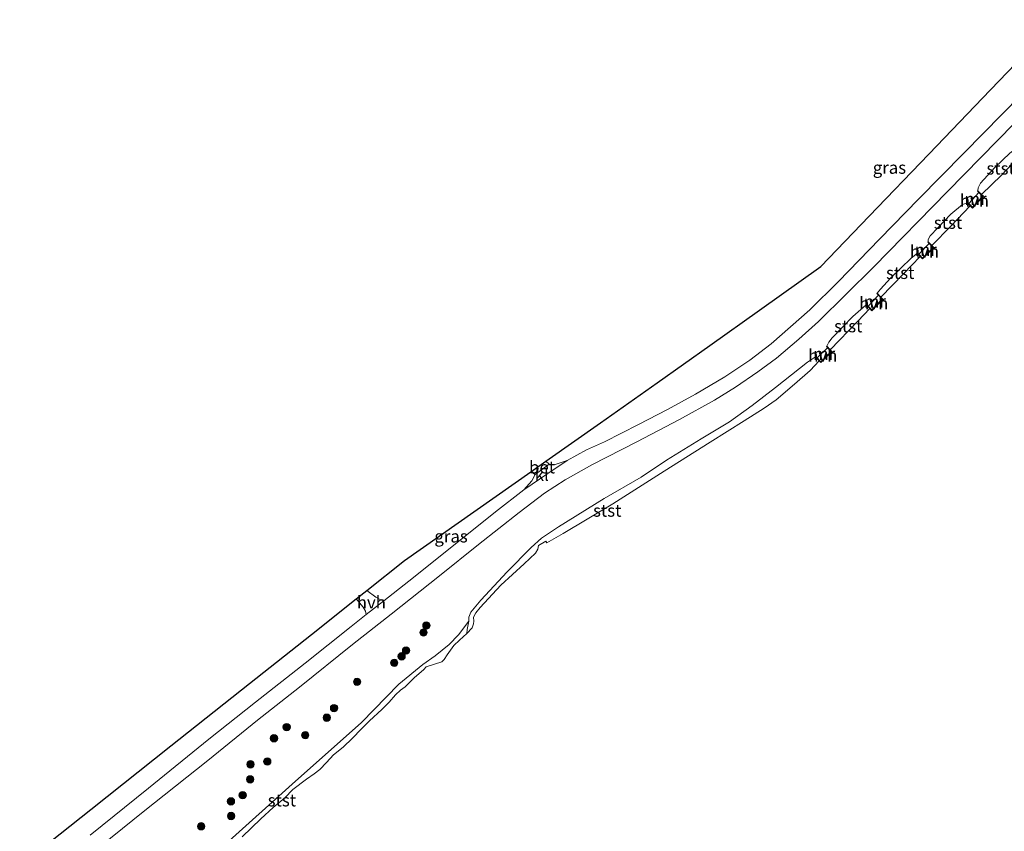
# Model space of a CAD drawing. Units: metres. Extents: x 181138 to 186552, y 562499 to 568750.
# Drawn here: x 182264 to 182464, y 563578 to 563743 of the extents above; entities that cross this region are included whole.
import ezdxf
from ezdxf.enums import TextEntityAlignment as Align

# ---------------------------------------------------------------- set-up
doc = ezdxf.new("R2010")
doc.units = ezdxf.units.M
doc.layers.get('0').update_dxf_attribs({"lineweight": 25})
for name, color, linetype, lineweight in [('B-ME-GR-BOOM-S-B1', 93, 'Continuous', 18), ('B-ME-GW-KRUINLIJN-L-B1', 93, 'Continuous', 18), ('B-ME-IE-GRASLAND-GV-B6', 93, 'Continuous', 18), ('B-ME-MW-MUUR-GV-B6', 8, 'IE-TERREINAFSCHEIDING-KUNSTMATIG', 18), ('B-ME-OB-BEKLEDING-GV-B6', 253, 'Continuous', 18), ('B-ME-OB-WATERLIJN-L-B1', 133, 'OB-WATERLIJN', 18), ('B-ME-OG-WATER-GV-B6', 153, 'Continuous', 18), ('B-ME-VH-VERH_SOORT-BETON-OVERIG-GV-B6', 8, 'IE-TERREINAFSCHEIDING-NATUURLIJK-HOUTWAL', 18), ('B-ME-VH-VERH_SOORT-BITUMEN-GV-B6', 8, 'IE-TERREINAFSCHEIDING-NATUURLIJK-HOUTWAL', 18), ('B-ME-VH-VERH_SOORT-HALF_VERHARDING-GV-B6', 8, 'IE-TERREINAFSCHEIDING-NATUURLIJK-HOUTWAL', 18), ('B-ME-VH-VERH_SOORT-KLINKERS-GV-B6', 8, 'IE-TERREINAFSCHEIDING-NATUURLIJK-HOUTWAL', 18)]:
    doc.layers.add(name, color=color, linetype=linetype, lineweight=lineweight)
doc.layers.add('B-ME-KG-KADASTRAAL-OPNAMEDTMGRENS-L-B1', color=10, linetype='Continuous')
doc.styles.add('NLCS-ISO', font='NLCS-ISO.TTF')
doc.linetypes.add('IE-TERREINAFSCHEIDING-KUNSTMATIG', pattern='A,4,[82,NLCS.SHX,S=0.75,R=90,X=0,Y=0],4,-2', length=10)
doc.linetypes.add('IE-TERREINAFSCHEIDING-NATUURLIJK-HOUTWAL', pattern='A,7,-1.5,[67,NLCS.SHX,S=0.75,R=45,X=0,Y=0],-1.5,7,-1.5,[70,NLCS.SHX,S=0.75,R=0,X=0,Y=0],-1.5', length=20)
doc.linetypes.add('OB-WATERLIJN', pattern='A,10,[32,NLCS.SHX,S=2,R=0,X=0,Y=0],-12', length=22)

# ---------------------------------------------------------------- blocks, each defined once
blk = doc.blocks.new('boom')
h = blk.add_hatch(color=256)
edge = h.paths.add_edge_path()
edge.add_arc((0, 0), 0.75, 0, 360)
blk.add_circle((0, 0), 0.75)

msp = doc.modelspace()

# ---------------------------------------------------------------- linework, layer by layer
at = {"layer": 'B-ME-GW-KRUINLIJN-L-B1'}
msp.add_polyline3d([(182355.3297, 563620.5915, -0.3189), (182355.0176, 563618.9277, -0.3657), (182354.9479, 563618.1026, -0.603)], dxfattribs=at)
at = {"layer": 'B-ME-IE-GRASLAND-GV-B6'}
for points in [[(182467.4532, 563727.4237, 0.265), (182455.808, 563715.5539, 0.2673), (182446.6392, 563706.2278, 0.2331), (182438.7517, 563698.1977, 0.1601), (182430.2962, 563689.4892, 0.1316), (182424.5633, 563683.8201, 0.0792), (182416.7074, 563676.8627, 0.1077), (182412.4057, 563673.5533, 0.1043), (182407.3117, 563670.1993, 0.1579), (182401.3766, 563666.6892, 0.2183), (182395.6455, 563663.5799, 0.289), (182389.798, 563660.5476, 0.3722), (182382.8737, 563657.027, 0.3608), (182379.2536, 563655.3702, 0.3448), (182375.2842, 563653.1756, 0.3585), (182372.8694, 563652.3941, 0.2657), (182371.663, 563652.4355, 0.1937), (182370.9701, 563653.0698, 0.144), (182382.0466, 563660.858, -0.0756), (182393.5465, 563668.9438, -0.2627), (182404.2349, 563676.5416, -0.5444), (182414.3356, 563683.7216, -0.7722), (182426.8065, 563692.5865, -0.529), (182436.6343, 563702.8238, -0.4216), (182448.7095, 563715.4021, -0.3764), (182461.248, 563728.4631, -0.3093), (182474.8934, 563742.677, -0.198)], [(182278.398, 563573.172, 0.2434), (182289.2157, 563581.8789, 0.2684), (182302.3227, 563592.3382, 0.265), (182312.4068, 563600.5072, 0.265), (182320.9563, 563607.2182, 0.2741), (182331.7261, 563615.8361, 0.2479), (182339.5756, 563621.9968, 0.232), (182349.3491, 563629.785, 0.2263), (182357.3075, 563636.1912, 0.2947), (182365.5567, 563642.6849, 0.33), (182370.7064, 563646.5854, 0.314), (182374.8768, 563649.2771, 0.3186), (182380.2901, 563652.3392, 0.3596), (182389.4464, 563657.0092, 0.3528), (182398.0896, 563661.5247, 0.2776), (182405.1787, 563665.4643, 0.1693), (182409.4708, 563668.062, 0.175), (182414.0326, 563671.1887, 0.1601), (182417.7598, 563673.9895, 0.1499), (182422.359, 563677.8101, 0.1499), (182426.3363, 563681.4286, 0.1453), (182437.5747, 563692.5305, 0.1943), (182452.5069, 563707.7961, 0.2605), (182469.3914, 563725.0782, 0.2924)], [(182465.1605, 563715.5618, 0.195), (182462.104, 563712.6625, 0.2166), (182459.1834, 563709.5272, 0.1788), (182458.704, 563708.5464, 0.0771), (182458.6407, 563707.9493, -0.1753), (182458.5726, 563707.8761, -0.1244), (182458.8977, 563707.574, -0.1227), (182456.8149, 563705.3756, -0.1184), (182456.5904, 563705.6025, -0.1184), (182456.5193, 563705.5322, -0.1505), (182455.526, 563705.1693, 0.1842), (182453.184, 563703.2037, 0.1536), (182450.5197, 563700.4401, 0.1158), (182449.0135, 563698.8292, -0.0309), (182448.6068, 563698.047, -0.1173), (182448.5661, 563697.6132, -0.1645), (182448.4957, 563697.5422, -0.146), (182448.8041, 563697.2361, -0.1454), (182446.67, 563695.1026, -0.1436), (182446.4558, 563695.3298, -0.1436), (182446.383, 563695.2612, -0.185), (182445.1625, 563694.2751, -0.0711), (182440.9171, 563690.2374, -0.0108), (182438.902, 563688.0079, -0.1341), (182438.2394, 563687.1765, -0.1807), (182438.1659, 563687.1087, -0.158), (182438.5125, 563686.7333, -0.1569), (182436.3778, 563684.5557, -0.1544), (182436.0662, 563684.8862, -0.1544), (182435.9935, 563684.8176, -0.184), (182433.3171, 563682.4154, 0.0063), (182429.1182, 563678.1354, 0.0036), (182428.3953, 563677.2197, -0.0999), (182427.9961, 563676.443, -0.2358), (182427.9225, 563676.3752, -0.1748), (182428.1796, 563676.096, -0.1732), (182426.0505, 563674.0119, -0.1688), (182425.7914, 563674.2964, -0.1688), (182425.7174, 563674.229, -0.2088), (182424.0762, 563673.1744, 0.0924), (182417.598, 563668.0021, 0.1986), (182412.8822, 563664.353, 0.1158), (182408.2841, 563661.0662, 0.1689), (182402.4811, 563657.6141, 0.1815), (182395.4465, 563653.2434, 0.1131), (182390.3223, 563649.8159, 0.0924), (182382.7841, 563645.4645, 0.0519), (182373.5196, 563639.754, 0.0114), (182370.1198, 563637.4671, -0.0741), (182367.9577, 563635.5498, -0.156), (182363.1288, 563630.6325, -0.1569), (182357.749, 563624.8837, -0.192), (182355.7128, 563622.3916, -0.2478), (182355.3576, 563621.3893, -0.2748), (182355.3297, 563620.5915, -0.3189), (182353.2506, 563617.7937, -0.3017), (182351.3333, 563615.8558, -0.3224), (182348.5183, 563613.5829, -0.3584), (182346.0254, 563611.7958, -0.3827), (182341.1057, 563607.7966, -0.4297), (182333.5535, 563600.0202, -0.3616), (182319.4785, 563587.5288, -0.3681), (182306.0333, 563575.4284, -0.4523)], [(182368.7942, 563650.3545, 0.2417), (182368.1017, 563649.0543, 0.3161), (182366.5318, 563647.2504, 0.3881), (182360.7376, 563642.7642, 0.3608), (182353.2661, 563636.7732, 0.33), (182343.1801, 563628.7342, 0.3049), (182338.0544, 563624.7054, 0.3213), (182337.4411, 563624.9532, 0.2593), (182336.4578, 563625.4383, 0.1813), (182334.6589, 563626.8543, 0.1054), (182342.2539, 563632.8787, 0.134), (182353.2009, 563640.5758, 0.1504), (182367.9268, 563650.93, 0.1863), (182368.7942, 563650.3545, 0.2417)], [(182264.1592, 563570.9332, -0.082), (182278.5691, 563582.3633, -0.0514), (182294.8649, 563595.2893, -0.1374), (182310.8029, 563607.9315, -0.1123), (182323.3963, 563617.9207, -0.0787), (182332.4874, 563625.1319, 0.1145), (182333.9099, 563623.4716, 0.264), (182334.3561, 563622.6002, 0.3077), (182334.514, 563621.9227, 0.3327)], [(182334.514, 563621.9227, 0.3327), (182331.4257, 563619.4954, 0.3425), (182322.132, 563612.0717, 0.3482), (182312.0609, 563604.1566, 0.3277), (182302.5829, 563596.614, 0.2833), (182290.2994, 563586.6786, 0.2844), (182278.4813, 563577.193, 0.2673)]]:
    msp.add_polyline3d(points, dxfattribs=at)
at = {"layer": 'B-ME-KG-KADASTRAAL-OPNAMEDTMGRENS-L-B1'}
msp.add_polyline3d([(182264.1592, 563570.9332, -0.082), (182278.5691, 563582.3633, -0.0514), (182294.8649, 563595.2893, -0.1374), (182310.8029, 563607.9315, -0.1123), (182323.3963, 563617.9207, -0.0787), (182332.4874, 563625.1319, 0.1145), (182334.6589, 563626.8543, 0.1054), (182342.2539, 563632.8787, 0.134), (182353.2009, 563640.5758, 0.1504), (182367.9268, 563650.93, 0.1863), (182370.9701, 563653.0698, 0.144), (182382.0466, 563660.858, -0.0756), (182393.5465, 563668.9438, -0.2627), (182404.2349, 563676.5416, -0.5444), (182414.3356, 563683.7216, -0.7722), (182426.8065, 563692.5865, -0.529), (182436.6343, 563702.8238, -0.4216), (182448.7095, 563715.4021, -0.3764), (182461.248, 563728.4631, -0.3093), (182474.8934, 563742.677, -0.198)], dxfattribs=at)
at = {"layer": 'B-ME-MW-MUUR-GV-B6'}
for points in [[(182459.434, 563707.2119, -0.603), (182459.8379, 563706.8364, -0.603), (182457.5857, 563704.4539, -0.603), (182457.1375, 563704.9072, -0.603), (182456.5193, 563705.5322, -0.1505), (182456.5904, 563705.6025, -0.1184), (182456.8149, 563705.3756, -0.1184), (182457.584, 563704.5978, -0.1184), (182459.696, 563706.8319, -0.1184), (182458.8977, 563707.574, -0.1227), (182458.5726, 563707.8761, -0.1244), (182458.6407, 563707.9493, -0.1753), (182459.434, 563707.2119, -0.603)], [(182449.3508, 563696.8344, -0.603), (182449.7175, 563696.4704, -0.603), (182447.435, 563694.1456, -0.603), (182446.9692, 563694.6396, -0.603), (182446.383, 563695.2612, -0.185), (182446.4558, 563695.3298, -0.1436), (182446.67, 563695.1026, -0.1436), (182447.4364, 563694.2898, -0.1436), (182449.5765, 563696.4695, -0.1436), (182448.8041, 563697.2361, -0.1454), (182448.4957, 563697.5422, -0.146), (182448.5661, 563697.6132, -0.1645), (182449.3508, 563696.8344, -0.603)], [(182438.99, 563686.3635, -0.603), (182439.3817, 563685.9391, -0.603), (182437.1266, 563683.6158, -0.603), (182436.7374, 563684.0286, -0.603), (182435.9935, 563684.8176, -0.184), (182436.0662, 563684.8862, -0.1544), (182436.3778, 563684.5557, -0.1544), (182437.1277, 563683.7605, -0.1544), (182439.244, 563685.9409, -0.1544), (182438.5125, 563686.7333, -0.1569), (182438.1659, 563687.1087, -0.158), (182438.2394, 563687.1765, -0.1807), (182438.99, 563686.3635, -0.603)], [(182428.7031, 563675.6751, -0.603), (182429.0237, 563675.327, -0.603), (182426.7735, 563673.0696, -0.603), (182426.4583, 563673.4157, -0.603), (182425.7174, 563674.229, -0.2088), (182425.7914, 563674.2964, -0.1688), (182426.0505, 563674.0119, -0.1688), (182426.7768, 563673.2145, -0.1688), (182428.8852, 563675.3297, -0.1688), (182428.1796, 563676.096, -0.1732), (182427.9225, 563676.3752, -0.1748), (182427.9961, 563676.443, -0.2358), (182428.7031, 563675.6751, -0.603)]]:
    msp.add_polyline3d(points, dxfattribs=at)
at = {"layer": 'B-ME-OB-BEKLEDING-GV-B6'}
for points in [[(182467.9537, 563715.8274, -0.603), (182463.4749, 563711.151, -0.603), (182459.434, 563707.2119, -0.603), (182458.6407, 563707.9493, -0.1753), (182458.704, 563708.5464, 0.0771), (182459.1834, 563709.5272, 0.1788), (182462.104, 563712.6625, 0.2166), (182465.1605, 563715.5618, 0.195), (182466.4933, 563716.5845, 0.1473), (182467.1479, 563716.6907, -0.1688), (182467.9537, 563715.8274, -0.603)], [(182457.1375, 563704.9072, -0.603), (182453.2044, 563700.7802, -0.603), (182449.3508, 563696.8344, -0.603), (182448.5661, 563697.6132, -0.1645), (182448.6068, 563698.047, -0.1173), (182449.0135, 563698.8292, -0.0309), (182450.5197, 563700.4401, 0.1158), (182453.184, 563703.2037, 0.1536), (182455.526, 563705.1693, 0.1842), (182456.5193, 563705.5322, -0.1505), (182457.1375, 563704.9072, -0.603)], [(182446.9692, 563694.6396, -0.603), (182443.581, 563691.1132, -0.603), (182438.99, 563686.3635, -0.603), (182438.2394, 563687.1765, -0.1807), (182438.902, 563688.0079, -0.1341), (182440.9171, 563690.2374, -0.0108), (182445.1625, 563694.2751, -0.0711), (182446.383, 563695.2612, -0.185), (182446.9692, 563694.6396, -0.603)], [(182436.7374, 563684.0286, -0.603), (182434.3047, 563681.5083, -0.603), (182428.7031, 563675.6751, -0.603), (182427.9961, 563676.443, -0.2358), (182428.3953, 563677.2197, -0.0999), (182429.1182, 563678.1354, 0.0036), (182433.3171, 563682.4154, 0.0063), (182435.9935, 563684.8176, -0.184), (182436.7374, 563684.0286, -0.603)], [(182426.4583, 563673.4157, -0.603), (182424.6145, 563671.4819, -0.603), (182421.4807, 563668.683, -0.603), (182417.7267, 563665.549, -0.603), (182415.2746, 563663.8142, -0.603), (182411.2235, 563661.227, -0.603), (182404.3522, 563656.9479, -0.603), (182395.0005, 563651.0633, -0.603), (182384.5428, 563644.4322, -0.603), (182374.5109, 563638.3588, -0.603), (182371.1404, 563636.5225, -0.603), (182370.9898, 563636.8642, -0.603), (182369.4862, 563635.9768, -0.603), (182369.3425, 563635.186, -0.603), (182368.8448, 563634.3735, -0.603), (182366.5969, 563632.2071, -0.603), (182361.852, 563627.8735, -0.603), (182357.6481, 563623.3635, -0.603), (182356.7816, 563622.2968, -0.603), (182356.2495, 563621.405, -0.603), (182356.3309, 563620.6236, -0.603), (182356.2575, 563620.0396, -0.603), (182356.002, 563619.2681, -0.603), (182354.9479, 563618.1026, -0.603), (182355.0176, 563618.9277, -0.3657), (182355.3297, 563620.5915, -0.3189), (182355.3576, 563621.3893, -0.2748), (182355.7128, 563622.3916, -0.2478), (182357.749, 563624.8837, -0.192), (182363.1288, 563630.6325, -0.1569), (182367.9577, 563635.5498, -0.156), (182370.1198, 563637.4671, -0.0741), (182373.5196, 563639.754, 0.0114), (182382.7841, 563645.4645, 0.0519), (182390.3223, 563649.8159, 0.0924), (182395.4465, 563653.2434, 0.1131), (182402.4811, 563657.6141, 0.1815), (182408.2841, 563661.0662, 0.1689), (182412.8822, 563664.353, 0.1158), (182417.598, 563668.0021, 0.1986), (182424.0762, 563673.1744, 0.0924), (182425.7174, 563674.229, -0.2088), (182426.4583, 563673.4157, -0.603)], [(182306.0333, 563575.4284, -0.4523), (182319.4785, 563587.5288, -0.3681), (182333.5535, 563600.0202, -0.3616), (182341.1057, 563607.7966, -0.4297), (182346.0254, 563611.7958, -0.3827), (182348.5183, 563613.5829, -0.3584), (182351.3333, 563615.8558, -0.3224), (182353.2506, 563617.7937, -0.3017), (182355.3297, 563620.5915, -0.3189), (182355.0176, 563618.9277, -0.3657), (182354.9479, 563618.1026, -0.603)], [(182354.9479, 563618.1026, -0.603), (182353.4709, 563616.7567, -0.603), (182352.3058, 563615.6426, -0.603), (182350.9105, 563613.7964, -0.603), (182350.3522, 563612.8331, -0.603), (182349.8319, 563612.3424, -0.603), (182346.6711, 563611.3592, -0.603), (182346.1722, 563610.7796, -0.603), (182344.2511, 563609.0774, -0.603), (182342.4386, 563607.2435, -0.603), (182341.4958, 563606.5886, -0.603), (182340.4799, 563605.6307, -0.603), (182339.1514, 563604.144, -0.603), (182337.6779, 563602.6454, -0.603), (182335.1607, 563600.3343, -0.603), (182333.4506, 563598.7062, -0.603), (182331.7173, 563596.8378, -0.603), (182329.8085, 563595.0068, -0.603), (182327.8367, 563593.4907, -0.603), (182326.4168, 563591.9023, -0.603), (182325.0745, 563590.4962, -0.603), (182323.9647, 563589.6214, -0.603), (182322.3669, 563588.536, -0.603), (182319.5821, 563586.4095, -0.603), (182317.9508, 563584.7309, -0.603), (182315.5879, 563582.7525, -0.603), (182313.0877, 563580.473, -0.603), (182309.3517, 563576.8567, -0.603)]]:
    msp.add_polyline3d(points, dxfattribs=at)
at = {"layer": 'B-ME-OB-WATERLIJN-L-B1'}
msp.add_polyline3d([(182467.9537, 563715.8274, -0.603), (182463.4749, 563711.151, -0.603), (182459.434, 563707.2119, -0.603), (182459.8379, 563706.8364, -0.603), (182457.5857, 563704.4539, -0.603), (182457.1375, 563704.9072, -0.603), (182453.2044, 563700.7802, -0.603), (182449.3508, 563696.8344, -0.603), (182449.7175, 563696.4704, -0.603), (182447.435, 563694.1456, -0.603), (182446.9692, 563694.6396, -0.603), (182443.581, 563691.1132, -0.603), (182438.99, 563686.3635, -0.603), (182439.3817, 563685.9391, -0.603), (182437.1266, 563683.6158, -0.603), (182436.7374, 563684.0286, -0.603), (182434.3047, 563681.5083, -0.603), (182428.7031, 563675.6751, -0.603), (182429.0237, 563675.327, -0.603), (182426.7735, 563673.0696, -0.603), (182426.4583, 563673.4157, -0.603), (182424.6145, 563671.4819, -0.603), (182421.4807, 563668.683, -0.603), (182417.7267, 563665.549, -0.603), (182415.2746, 563663.8142, -0.603), (182411.2235, 563661.227, -0.603), (182404.3522, 563656.9479, -0.603), (182395.0005, 563651.0633, -0.603), (182384.5428, 563644.4322, -0.603), (182374.5109, 563638.3588, -0.603), (182371.1404, 563636.5225, -0.603), (182370.9898, 563636.8642, -0.603), (182369.4862, 563635.9768, -0.603), (182369.3425, 563635.186, -0.603), (182368.8448, 563634.3735, -0.603), (182366.5969, 563632.2071, -0.603), (182361.852, 563627.8735, -0.603), (182357.6481, 563623.3635, -0.603), (182356.7816, 563622.2968, -0.603), (182356.2495, 563621.405, -0.603), (182356.3309, 563620.6236, -0.603), (182356.2575, 563620.0396, -0.603), (182356.002, 563619.2681, -0.603), (182354.9479, 563618.1026, -0.603), (182353.4709, 563616.7567, -0.603), (182352.3058, 563615.6426, -0.603), (182350.9105, 563613.7964, -0.603), (182350.3522, 563612.8331, -0.603), (182349.8319, 563612.3424, -0.603), (182346.6711, 563611.3592, -0.603), (182346.1722, 563610.7796, -0.603), (182344.2511, 563609.0774, -0.603), (182342.4386, 563607.2435, -0.603), (182341.4958, 563606.5886, -0.603), (182340.4799, 563605.6307, -0.603), (182339.1514, 563604.144, -0.603), (182337.6779, 563602.6454, -0.603), (182335.1607, 563600.3343, -0.603), (182333.4506, 563598.7062, -0.603), (182331.7173, 563596.8378, -0.603), (182329.8085, 563595.0068, -0.603), (182327.8367, 563593.4907, -0.603), (182326.4168, 563591.9023, -0.603), (182325.0745, 563590.4962, -0.603), (182323.9647, 563589.6214, -0.603), (182322.3669, 563588.536, -0.603), (182319.5821, 563586.4095, -0.603), (182317.9508, 563584.7309, -0.603), (182315.5879, 563582.7525, -0.603), (182313.0877, 563580.473, -0.603), (182309.3517, 563576.8567, -0.603)], dxfattribs=at)
at = {"layer": 'B-ME-OG-WATER-GV-B6'}
msp.add_polyline3d([(182309.3517, 563576.8567, -0.603), (182313.0877, 563580.473, -0.603), (182315.5879, 563582.7525, -0.603), (182317.9508, 563584.7309, -0.603), (182319.5821, 563586.4095, -0.603), (182322.3669, 563588.536, -0.603), (182323.9647, 563589.6214, -0.603), (182325.0745, 563590.4962, -0.603), (182326.4168, 563591.9023, -0.603), (182327.8367, 563593.4907, -0.603), (182329.8085, 563595.0068, -0.603), (182331.7173, 563596.8378, -0.603), (182333.4506, 563598.7062, -0.603), (182335.1607, 563600.3343, -0.603), (182337.6779, 563602.6454, -0.603), (182339.1514, 563604.144, -0.603), (182340.4799, 563605.6307, -0.603), (182341.4958, 563606.5886, -0.603), (182342.4386, 563607.2435, -0.603), (182344.2511, 563609.0774, -0.603), (182346.1722, 563610.7796, -0.603), (182346.6711, 563611.3592, -0.603), (182349.8319, 563612.3424, -0.603), (182350.3522, 563612.8331, -0.603), (182350.9105, 563613.7964, -0.603), (182352.3058, 563615.6426, -0.603), (182353.4709, 563616.7567, -0.603), (182354.9479, 563618.1026, -0.603), (182356.002, 563619.2681, -0.603), (182356.2575, 563620.0396, -0.603), (182356.3309, 563620.6236, -0.603), (182356.2495, 563621.405, -0.603), (182356.7816, 563622.2968, -0.603), (182357.6481, 563623.3635, -0.603), (182361.852, 563627.8735, -0.603), (182366.5969, 563632.2071, -0.603), (182368.8448, 563634.3735, -0.603), (182369.3425, 563635.186, -0.603), (182369.4862, 563635.9768, -0.603), (182370.9898, 563636.8642, -0.603), (182371.1404, 563636.5225, -0.603), (182374.5109, 563638.3588, -0.603), (182384.5428, 563644.4322, -0.603), (182395.0005, 563651.0633, -0.603), (182404.3522, 563656.9479, -0.603), (182411.2235, 563661.227, -0.603), (182415.2746, 563663.8142, -0.603), (182417.7267, 563665.549, -0.603), (182421.4807, 563668.683, -0.603), (182424.6145, 563671.4819, -0.603), (182426.4583, 563673.4157, -0.603), (182426.7735, 563673.0696, -0.603), (182429.0237, 563675.327, -0.603), (182428.7031, 563675.6751, -0.603), (182434.3047, 563681.5083, -0.603), (182436.7374, 563684.0286, -0.603), (182437.1266, 563683.6158, -0.603), (182439.3817, 563685.9391, -0.603), (182438.99, 563686.3635, -0.603), (182443.581, 563691.1132, -0.603), (182446.9692, 563694.6396, -0.603), (182447.435, 563694.1456, -0.603), (182449.7175, 563696.4704, -0.603), (182449.3508, 563696.8344, -0.603), (182453.2044, 563700.7802, -0.603), (182457.1375, 563704.9072, -0.603), (182457.5857, 563704.4539, -0.603), (182459.8379, 563706.8364, -0.603), (182459.434, 563707.2119, -0.603), (182463.4749, 563711.151, -0.603), (182467.9537, 563715.8274, -0.603)], dxfattribs=at)
at = {"layer": 'B-ME-VH-VERH_SOORT-BETON-OVERIG-GV-B6'}
msp.add_polyline3d([(182371.663, 563652.4355, 0.1937), (182368.7942, 563650.3545, 0.2417), (182367.9268, 563650.93, 0.1863), (182370.9701, 563653.0698, 0.144), (182371.663, 563652.4355, 0.1937)], dxfattribs=at)
at = {"layer": 'B-ME-VH-VERH_SOORT-BITUMEN-GV-B6'}
for points in [[(182278.4813, 563577.193, 0.2673), (182290.2994, 563586.6786, 0.2844), (182302.5829, 563596.614, 0.2833), (182312.0609, 563604.1566, 0.3277), (182322.132, 563612.0717, 0.3482), (182331.4257, 563619.4954, 0.3425), (182334.514, 563621.9227, 0.3327), (182338.0544, 563624.7054, 0.3213), (182343.1801, 563628.7342, 0.3049), (182353.2661, 563636.7732, 0.33), (182360.7376, 563642.7642, 0.3608), (182366.5318, 563647.2504, 0.3881), (182371.3433, 563650.6014, 0.3836), (182375.2842, 563653.1756, 0.3585), (182379.2536, 563655.3702, 0.3448), (182382.8737, 563657.027, 0.3608), (182389.798, 563660.5476, 0.3722), (182395.6455, 563663.5799, 0.289), (182401.3766, 563666.6892, 0.2183), (182407.3117, 563670.1993, 0.1579), (182412.4057, 563673.5533, 0.1043), (182416.7074, 563676.8627, 0.1077), (182424.5633, 563683.8201, 0.0792), (182430.2962, 563689.4892, 0.1316), (182438.7517, 563698.1977, 0.1601), (182446.6392, 563706.2278, 0.2331), (182455.808, 563715.5539, 0.2673), (182467.4532, 563727.4237, 0.265)], [(182469.3914, 563725.0782, 0.2924), (182452.5069, 563707.7961, 0.2605), (182437.5747, 563692.5305, 0.1943), (182426.3363, 563681.4286, 0.1453), (182422.359, 563677.8101, 0.1499), (182417.7598, 563673.9895, 0.1499), (182414.0326, 563671.1887, 0.1601), (182409.4708, 563668.062, 0.175), (182405.1787, 563665.4643, 0.1693), (182398.0896, 563661.5247, 0.2776), (182389.4464, 563657.0092, 0.3528), (182380.2901, 563652.3392, 0.3596), (182374.8768, 563649.2771, 0.3186), (182370.7064, 563646.5854, 0.314), (182365.5567, 563642.6849, 0.33), (182357.3075, 563636.1912, 0.2947), (182349.3491, 563629.785, 0.2263), (182339.5756, 563621.9968, 0.232), (182331.7261, 563615.8361, 0.2479), (182320.9563, 563607.2182, 0.2741), (182312.4068, 563600.5072, 0.265), (182302.3227, 563592.3382, 0.265), (182289.2157, 563581.8789, 0.2684), (182278.398, 563573.172, 0.2434)]]:
    msp.add_polyline3d(points, dxfattribs=at)
at = {"layer": 'B-ME-VH-VERH_SOORT-HALF_VERHARDING-GV-B6'}
for points in [[(182456.8149, 563705.3756, -0.1184), (182458.8977, 563707.574, -0.1227), (182459.696, 563706.8319, -0.1184), (182457.584, 563704.5978, -0.1184), (182456.8149, 563705.3756, -0.1184)], [(182446.67, 563695.1026, -0.1436), (182448.8041, 563697.2361, -0.1454), (182449.5765, 563696.4695, -0.1436), (182447.4364, 563694.2898, -0.1436), (182446.67, 563695.1026, -0.1436)], [(182436.3778, 563684.5557, -0.1544), (182438.5125, 563686.7333, -0.1569), (182439.244, 563685.9409, -0.1544), (182437.1277, 563683.7605, -0.1544), (182436.3778, 563684.5557, -0.1544)], [(182426.0505, 563674.0119, -0.1688), (182428.1796, 563676.096, -0.1732), (182428.8852, 563675.3297, -0.1688), (182426.7768, 563673.2145, -0.1688), (182426.0505, 563674.0119, -0.1688)], [(182338.0544, 563624.7054, 0.3213), (182334.514, 563621.9227, 0.3327), (182334.3561, 563622.6002, 0.3077), (182333.9099, 563623.4716, 0.264), (182332.4874, 563625.1319, 0.1145), (182334.6589, 563626.8543, 0.1054), (182336.4578, 563625.4383, 0.1813), (182337.4411, 563624.9532, 0.2593), (182338.0544, 563624.7054, 0.3213)]]:
    msp.add_polyline3d(points, dxfattribs=at)
at = {"layer": 'B-ME-VH-VERH_SOORT-KLINKERS-GV-B6'}
msp.add_polyline3d([(182366.5318, 563647.2504, 0.3881), (182368.1017, 563649.0543, 0.3161), (182368.7942, 563650.3545, 0.2417), (182371.663, 563652.4355, 0.1937), (182372.8694, 563652.3941, 0.2657), (182375.2842, 563653.1756, 0.3585), (182371.3433, 563650.6014, 0.3836), (182366.5318, 563647.2504, 0.3881)], dxfattribs=at)

# ---------------------------------------------------------------- block references
at = {"layer": 'B-ME-GR-BOOM-S-B1', "rotation": 90}
for p in [(182346.7193, 563619.7244, -0.158), (182346.1222, 563618.3052, -0.1449), (182342.5884, 563614.6331, -0.147), (182341.6922, 563613.46, -0.0551), (182340.1975, 563612.1489, -0.1551), (182332.651, 563608.275, 0.0081), (182327.9755, 563602.9543, -0.2353), (182326.4952, 563601.0003, -0.1636), (182318.3555, 563599.0984, -0.0918), (182315.7831, 563596.8275, -0.0062), (182322.1302, 563597.4706, -0.1694), (182311.0169, 563591.5359, -0.067), (182314.4185, 563592.105, -0.202), (182310.9549, 563588.4854, -0.2122), (182309.4245, 563585.2741, -0.2163), (182307.0473, 563584.0183, -0.1746), (182307.0759, 563581.0555, -0.2163), (182301.0078, 563578.9686, -0.0918)]:
    msp.add_blockref('boom', p, dxfattribs=at)

# ---------------------------------------------------------------- texts
at = {"layer": 'B-ME-IE-GRASLAND-GV-B6', "ltscale": 0.2, "style": 'NLCS-ISO'}
for p in [(182440.717, 563712.6498), (182351.7265, 563637.8177)]:
    msp.add_text('gras', height=2.5, dxfattribs=at).set_placement(p, align=Align.MIDDLE_CENTER)
at = {"layer": 'B-ME-MW-MUUR-GV-B6', "ltscale": 0.2, "style": 'NLCS-ISO'}
for p in [(182458.2111, 563706.3047), (182448.0931, 563695.9822), (182437.7656, 563685.4838), (182427.4601, 563674.8583)]:
    msp.add_text('mr', height=2.5, dxfattribs=at).set_placement(p, align=Align.MIDDLE_CENTER)
at = {"layer": 'B-ME-OB-BEKLEDING-GV-B6', "ltscale": 0.2, "style": 'NLCS-ISO'}
for p in [(182463.2955, 563712.5036), (182452.6151, 563701.4785), (182442.9015, 563691.3016), (182432.367, 563680.4746), (182383.4325, 563643.0475), (182317.3881, 563584.2475)]:
    msp.add_text('stst', height=2.5, dxfattribs=at).set_placement(p, align=Align.MIDDLE_CENTER)
at = {"layer": 'B-ME-VH-VERH_SOORT-BETON-OVERIG-GV-B6', "ltscale": 0.2, "style": 'NLCS-ISO'}
msp.add_text('bet', height=2.5, dxfattribs=at).set_placement((182370.2034, 563651.8451), align=Align.MIDDLE_CENTER)
at = {"layer": 'B-ME-VH-VERH_SOORT-HALF_VERHARDING-GV-B6', "ltscale": 0.2, "style": 'NLCS-ISO'}
for p in [(182457.9615, 563705.951), (182447.8314, 563695.6401), (182437.528, 563685.1092), (182427.1885, 563674.5328), (182335.5482, 563624.4203)]:
    msp.add_text('hvh', height=2.5, dxfattribs=at).set_placement(p, align=Align.MIDDLE_CENTER)
at = {"layer": 'B-ME-VH-VERH_SOORT-KLINKERS-GV-B6', "ltscale": 0.2, "style": 'NLCS-ISO'}
msp.add_text('kl', height=2.5, dxfattribs=at).set_placement((182370.1399, 563650.3145), align=Align.MIDDLE_CENTER)

doc.saveas('drawing.dxf')
